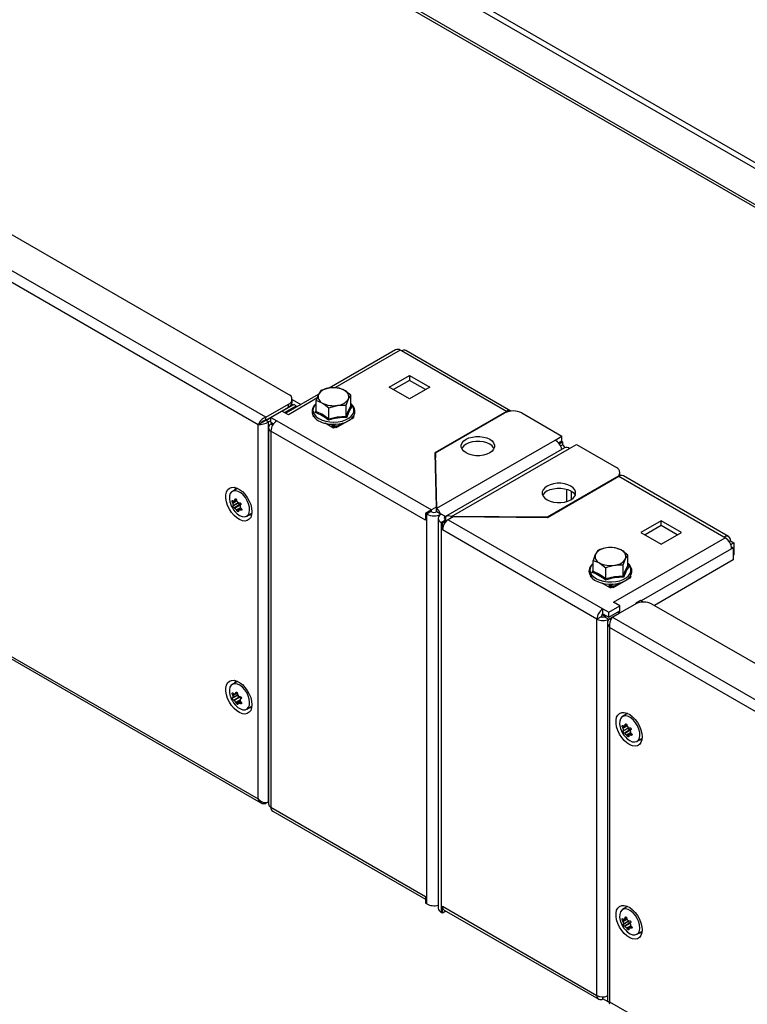
# Model space of a CAD drawing. Units: millimetres. Extents: x 0 to 420, y 0 to 297.
# Drawn here: x 72 to 110, y 51 to 102 of the extents above; entities that cross this region are included whole.
import ezdxf

# ---------------------------------------------------------------- set-up
doc = ezdxf.new("R2010")
doc.units = ezdxf.units.MM

msp = doc.modelspace()

# ---------------------------------------------------------------- linework, layer by layer
at = {"color": 7, "linetype": 'Continuous', "lineweight": 25}
for p, q in [((124.285, 84.653), (72.591, 114.495)), ((124.159, 84.573), (72.591, 114.342)), ((86.102, 82.666), (34.407, 112.509)), ((84.908, 81.467), (32.33, 111.82)), ((84.517, 81.081), (32.191, 111.288)), ((32.191, 91.691), (84.517, 61.484)), ((32.205, 91.555), (84.658, 61.275)), ((91.704, 85.002), (88.229, 82.996)), ((92.003, 84.943), (91.941, 84.979)), ((97.501, 81.769), (92.003, 84.943)), ((97.739, 81.793), (92.241, 84.967)), ((91.367, 83.045), (92.428, 83.657)), ((92.428, 83.657), (93.488, 83.045)), ((92.428, 83.657), (92.428, 83.402)), ((88.693, 83.009), (88.24, 82.998)), ((92.428, 82.433), (91.367, 83.045)), ((92.428, 83.402), (91.588, 82.917)), ((93.267, 82.917), (92.428, 83.402)), ((93.488, 83.045), (92.428, 82.433)), ((87.658, 82.667), (85.951, 81.681)), ((87.787, 82.869), (87.665, 82.667)), ((89.356, 82.056), (89.356, 82.626)), ((84.908, 81.467), (86.102, 82.156)), ((84.908, 81.314), (86.102, 82.003)), ((85.761, 81.791), (86.373, 82.145)), ((85.893, 81.715), (86.506, 82.068)), ((86.102, 82.003), (86.102, 82.156)), ((86.331, 82.12), (86.261, 82.16)), ((86.285, 82.258), (86.285, 82.411)), ((86.285, 82.402), (86.742, 82.138)), ((86.506, 82.068), (86.373, 82.145)), ((86.506, 82.001), (86.506, 82.068)), ((86.521, 82.01), (86.506, 82.019)), ((87.544, 81.776), (87.544, 82.346)), ((88.207, 81.963), (88.66, 82.092)), ((89.114, 82.103), (89.235, 82.424)), ((89.114, 81.533), (89.114, 82.103)), ((89.359, 82.046), (89.405, 82.011)), ((84.908, 81.314), (84.908, 81.467)), ((84.915, 81.303), (85.18, 81.456)), ((85.18, 81.463), (85.754, 81.795)), ((85.18, 81.463), (85.489, 81.285)), ((85.18, 81.208), (85.18, 81.463)), ((86.09, 81.601), (85.754, 81.795)), ((87.389, 81.514), (87.409, 81.526)), ((87.434, 81.488), (87.389, 81.514)), ((88.207, 81.393), (88.207, 81.963)), ((89.51, 81.501), (89.458, 81.415)), ((89.488, 81.52), (89.51, 81.501)), ((89.511, 81.514), (89.501, 81.509)), ((97.501, 81.769), (93.76, 79.61)), ((93.798, 79.601), (97.422, 81.693)), ((98.305, 81.693), (100.4, 80.484)), ((84.517, 81.081), (84.649, 81.157)), ((84.517, 61.484), (84.517, 81.081)), ((85.047, 81.226), (84.915, 81.303)), ((85.047, 81.226), (85.18, 81.303)), ((85.047, 61.338), (85.047, 81.226)), ((85.18, 81.208), (85.319, 81.128)), ((85.268, 81.157), (85.18, 81.106)), ((85.489, 81.285), (93.577, 76.616)), ((88.45, 80.902), (88.013, 81.154)), ((88.402, 80.956), (88.357, 80.981)), ((88.357, 80.981), (88.357, 80.956)), ((88.492, 81.101), (88.383, 81.038)), ((88.402, 80.956), (88.402, 80.93)), ((88.476, 81.014), (88.446, 81.032)), ((88.446, 80.981), (88.446, 81.032)), ((88.476, 80.963), (88.446, 80.981)), ((88.52, 80.942), (88.45, 80.902)), ((88.476, 81.014), (88.68, 81.014)), ((88.476, 80.963), (88.476, 81.014)), ((88.503, 80.955), (88.476, 80.963)), ((88.503, 80.966), (88.653, 80.966)), ((88.561, 80.909), (88.503, 80.966)), ((88.503, 80.955), (88.503, 80.966)), ((88.518, 80.941), (88.503, 80.955)), ((88.653, 80.966), (88.596, 80.909)), ((88.653, 80.966), (88.653, 80.955)), ((88.68, 80.963), (88.653, 80.955)), ((89.404, 81.381), (88.68, 80.963)), ((88.944, 81.167), (88.68, 81.014)), ((88.68, 81.014), (88.68, 80.963)), ((85.052, 80.927), (85.052, 61.228)), ((85.18, 80.749), (85.18, 61.05)), ((93.267, 76.08), (85.18, 80.749)), ((100.047, 80.279), (100.4, 80.484)), ((100.4, 80.228), (100.4, 80.484)), ((93.864, 76.71), (100.047, 80.279)), ((100.224, 80.127), (100.4, 80.228)), ((100.257, 80.085), (100.427, 80.182)), ((100.328, 79.973), (100.427, 80.029)), ((100.427, 80.182), (100.374, 80.213)), ((100.427, 80.182), (100.427, 80.029)), ((100.807, 79.841), (101.16, 80.045)), ((101.16, 80.045), (103.255, 78.835)), ((93.76, 79.61), (93.826, 76.76)), ((93.864, 76.71), (93.798, 79.601)), ((93.798, 79.601), (93.798, 79.346)), ((100.538, 79.867), (94.31, 76.272)), ((94.624, 76.272), (100.807, 79.841)), ((93.798, 79.376), (93.766, 79.358)), ((93.863, 76.526), (93.798, 79.346)), ((103.388, 78.371), (99.647, 76.211)), ((108.886, 75.197), (103.388, 78.371)), ((103.438, 78.396), (103.438, 78.58)), ((103.493, 78.412), (103.438, 78.444)), ((109.123, 75.221), (103.625, 78.395)), ((103.255, 78.325), (99.631, 76.233)), ((83.391, 77.724), (83.161, 77.591)), ((83.438, 77.745), (83.391, 77.724)), ((83.201, 76.833), (83.481, 76.995)), ((83.549, 76.894), (83.258, 76.726)), ((83.276, 76.717), (83.571, 76.887)), ((83.288, 77.112), (83.376, 77.163)), ((83.514, 76.985), (83.524, 76.99)), ((83.596, 76.891), (83.571, 76.877)), ((83.911, 76.292), (84.141, 76.425)), ((84.141, 76.425), (84.183, 76.455)), ((93.488, 76.565), (93.267, 76.437)), ((93.267, 76.437), (93.267, 76.08)), ((93.267, 76.437), (93.329, 76.402)), ((93.55, 76.529), (93.329, 76.402)), ((93.329, 55.988), (93.329, 76.402)), ((93.488, 76.565), (93.55, 76.529)), ((93.826, 76.76), (93.577, 76.616)), ((93.826, 76.76), (93.826, 76.51)), ((93.864, 76.527), (93.864, 76.71)), ((93.868, 76.529), (94.089, 76.402)), ((94.31, 76.274), (94.089, 76.402)), ((93.932, 76.182), (93.932, 55.769)), ((94.31, 76.09), (94.089, 75.963)), ((94.089, 75.963), (94.089, 55.549)), ((94.089, 75.963), (94.151, 75.927)), ((94.372, 76.055), (94.151, 75.927)), ((94.151, 75.57), (94.151, 75.927)), ((94.31, 76.274), (94.31, 76.09)), ((94.31, 76.09), (94.372, 76.055)), ((94.372, 76.04), (94.372, 76.055)), ((94.709, 76.249), (94.461, 76.106)), ((94.461, 76.106), (102.548, 71.437)), ((94.624, 76.2), (94.624, 76.272)), ((99.631, 76.233), (94.624, 76.272)), ((99.647, 76.211), (94.709, 76.249)), ((99.631, 76.233), (99.631, 76.212)), ((105.597, 76.055), (104.537, 75.442)), ((105.597, 75.799), (104.758, 75.315)), ((106.658, 75.442), (105.597, 76.055)), ((105.597, 75.799), (105.597, 76.055)), ((106.437, 75.315), (105.597, 75.799)), ((102.239, 70.901), (94.151, 75.57)), ((104.537, 75.442), (105.597, 74.83)), ((105.597, 74.83), (106.658, 75.442)), ((103.096, 71.784), (108.947, 75.162)), ((108.947, 75.162), (108.886, 75.197)), ((109.152, 74.963), (109.221, 75.003)), ((109.221, 75.003), (109.398, 74.901)), ((109.235, 74.807), (109.398, 74.901)), ((109.398, 74.901), (109.398, 74.269)), ((102.282, 74.501), (102.161, 74.298)), ((103.852, 74.258), (103.52, 74.509)), ((103.852, 73.688), (103.852, 74.258)), ((109.271, 74.689), (109.372, 74.631)), ((109.372, 74.631), (109.283, 74.58)), ((109.372, 74.631), (109.372, 73.998)), ((109.398, 74.269), (109.372, 74.253)), ((102.04, 73.804), (101.974, 73.736)), ((102.04, 73.978), (102.371, 73.845)), ((102.04, 73.408), (102.04, 73.978)), ((103.609, 73.735), (103.731, 74.056)), ((103.609, 73.165), (103.609, 73.735)), ((109.372, 73.998), (105.244, 71.615)), ((102.703, 73.025), (102.703, 73.595)), ((103.855, 73.676), (103.901, 73.643)), ((101.885, 73.146), (101.932, 73.119)), ((102.511, 72.785), (102.946, 72.534)), ((102.989, 72.734), (102.879, 72.67)), ((103.079, 72.735), (103.206, 72.749)), ((103.9, 73.013), (103.176, 72.595)), ((103.45, 72.805), (103.176, 72.646)), ((103.206, 72.749), (103.229, 72.752)), ((103.909, 73.083), (103.9, 73.064)), ((104.006, 73.133), (103.953, 73.047)), ((103.983, 73.152), (104.006, 73.133)), ((104.006, 73.146), (103.986, 73.158)), ((103.997, 73.141), (104.006, 73.146)), ((102.897, 72.587), (102.853, 72.613)), ((102.853, 72.613), (102.853, 72.587)), ((102.897, 72.587), (102.897, 72.562)), ((102.972, 72.646), (102.941, 72.664)), ((102.941, 72.613), (102.941, 72.664)), ((102.972, 72.595), (102.941, 72.613)), ((102.946, 72.534), (103.016, 72.574)), ((102.972, 72.646), (103.176, 72.646)), ((102.972, 72.595), (102.972, 72.646)), ((102.999, 72.587), (102.972, 72.595)), ((102.999, 72.598), (103.149, 72.598)), ((103.056, 72.541), (102.999, 72.598)), ((102.999, 72.587), (102.999, 72.598)), ((103.014, 72.573), (102.999, 72.587)), ((103.149, 72.598), (103.092, 72.541)), ((103.149, 72.598), (103.149, 72.587)), ((103.176, 72.595), (103.149, 72.587)), ((103.176, 72.646), (103.176, 72.595)), ((103.04, 70.999), (104.234, 71.688)), ((103.432, 71.59), (103.096, 71.784)), ((104.238, 71.691), (104.36, 71.761)), ((104.51, 71.881), (104.289, 71.753)), ((104.289, 71.72), (104.289, 71.753)), ((104.289, 71.753), (104.318, 71.737)), ((104.36, 71.761), (104.378, 71.751)), ((104.661, 71.794), (104.51, 71.881)), ((156.812, 41.846), (105.118, 71.688)), ((102.548, 71.437), (102.857, 71.258)), ((102.548, 71.182), (102.548, 71.437)), ((102.548, 71.182), (102.857, 71.003)), ((102.857, 71.258), (103.432, 71.59)), ((102.857, 71.003), (103.432, 71.335)), ((102.857, 71.003), (102.857, 71.258)), ((102.857, 70.901), (103.405, 71.217)), ((103.405, 71.217), (103.317, 71.268)), ((103.405, 71.21), (103.405, 71.217)), ((103.432, 71.335), (103.432, 71.59)), ((102.46, 71.029), (102.239, 70.901)), ((102.239, 51.202), (102.239, 70.901)), ((102.662, 71.043), (102.5, 71.137)), ((102.636, 71.029), (102.725, 71.08)), ((102.636, 71.029), (102.857, 70.901)), ((102.792, 70.724), (102.792, 50.918)), ((102.902, 70.919), (103.04, 70.999)), ((102.902, 70.919), (102.964, 70.883)), ((155.619, 40.646), (103.04, 70.999)), ((155.228, 40.26), (102.902, 70.467)), ((102.902, 70.467), (102.902, 50.87)), ((83.391, 67.619), (83.161, 67.486)), ((83.322, 67.006), (83.409, 67.056)), ((83.187, 66.776), (83.445, 66.925)), ((83.229, 66.665), (83.519, 66.832)), ((83.249, 66.651), (83.544, 66.822)), ((83.585, 66.573), (83.443, 66.491)), ((83.613, 66.741), (83.544, 66.822)), ((83.627, 66.748), (83.583, 66.723)), ((83.911, 66.187), (84.141, 66.32)), ((103.808, 65.937), (103.578, 65.804)), ((103.856, 65.958), (103.808, 65.937)), ((103.618, 65.047), (103.898, 65.208)), ((103.967, 65.107), (103.676, 64.939)), ((103.694, 64.93), (103.989, 65.101)), ((103.706, 65.325), (103.794, 65.376)), ((103.932, 65.197), (103.941, 65.203)), ((104.014, 65.104), (103.989, 65.089)), ((104.328, 64.505), (104.558, 64.638)), ((104.558, 64.638), (104.6, 64.668)), ((84.908, 61.257), (85.047, 61.338)), ((84.908, 61.304), (84.908, 61.257)), ((85.047, 61.338), (85.052, 61.34)), ((85.18, 61.05), (93.267, 56.381)), ((85.27, 60.85), (93.267, 56.233)), ((93.267, 56.381), (93.267, 56.024)), ((93.329, 55.988), (93.267, 56.024)), ((94.151, 55.513), (94.151, 55.871)), ((94.151, 55.871), (102.239, 51.202)), ((103.808, 55.832), (103.578, 55.7)), ((94.151, 55.513), (94.089, 55.549)), ((94.332, 55.618), (94.151, 55.513)), ((94.242, 55.67), (102.329, 51.002)), ((103.7, 55.22), (103.788, 55.271)), ((103.622, 54.933), (103.909, 55.099)), ((103.973, 54.995), (103.682, 54.827)), ((103.9, 54.703), (104.058, 54.794)), ((103.926, 55.1), (103.945, 55.111)), ((104.006, 55.006), (103.986, 54.994)), ((104.328, 54.4), (104.558, 54.533)), ((102.548, 51.023), (102.548, 51.128)), ((102.792, 51.138), (102.756, 51.158)), ((102.857, 50.845), (102.548, 51.023)), ((102.902, 50.87), (155.228, 20.663))]:
    msp.add_line(p, q, dxfattribs=at)
at = {"color": 8, "linetype": 'Continuous', "lineweight": 25}
for p, q in [((75.888, 114.48), (122.528, 87.555)), ((122.528, 87.861), (76.073, 114.679)), ((91.941, 84.979), (88.522, 83.005)), ((87.589, 82.466), (86.09, 81.601)), ((97.501, 81.732), (97.501, 81.769)), ((85.27, 81.054), (85.18, 81.106)), ((88.402, 80.956), (88.446, 80.981)), ((88.569, 81.103), (88.446, 81.032)), ((103.255, 78.295), (103.255, 78.325)), ((100.648, 77.704), (100.648, 77.059)), ((100.913, 77.179), (100.913, 77.583)), ((83.167, 77.01), (83.383, 77.134)), ((83.181, 76.976), (83.384, 77.093)), ((83.203, 76.851), (83.469, 77.005)), ((83.298, 77.14), (83.367, 77.181)), ((83.517, 76.987), (83.527, 76.993)), ((83.576, 76.879), (83.593, 76.889)), ((83.371, 76.628), (83.579, 76.748)), ((83.392, 76.598), (83.591, 76.713)), ((83.477, 76.594), (83.632, 76.684)), ((83.55, 76.629), (83.637, 76.679)), ((83.58, 76.621), (83.65, 76.661)), ((93.577, 76.516), (93.577, 76.616)), ((109.283, 74.58), (104.559, 71.853)), ((103.074, 72.74), (102.941, 72.664)), ((102.897, 72.587), (102.941, 72.613)), ((103.405, 71.217), (103.412, 71.214)), ((102.857, 70.901), (102.857, 70.877)), ((83.185, 66.908), (83.416, 67.041)), ((83.333, 67.029), (83.399, 67.068)), ((83.175, 66.943), (83.265, 66.995)), ((83.19, 66.79), (83.438, 66.933)), ((83.338, 66.548), (83.574, 66.684)), ((83.354, 66.518), (83.575, 66.645)), ((83.446, 66.492), (83.585, 66.572)), ((83.529, 66.506), (83.609, 66.552)), ((83.56, 66.493), (83.629, 66.532)), ((83.592, 66.726), (83.625, 66.745)), ((103.585, 65.223), (103.801, 65.347)), ((103.599, 65.189), (103.802, 65.307)), ((103.621, 65.065), (103.887, 65.218)), ((103.716, 65.354), (103.785, 65.394)), ((103.789, 64.841), (103.996, 64.961)), ((103.935, 65.199), (103.945, 65.205)), ((103.994, 65.091), (104.012, 65.102)), ((103.809, 64.811), (104.009, 64.927)), ((103.894, 64.807), (104.05, 64.897)), ((103.968, 64.842), (104.054, 64.892)), ((103.998, 64.834), (104.068, 64.874)), ((103.585, 55.111), (103.794, 55.232)), ((103.599, 55.077), (103.801, 55.194)), ((103.709, 55.249), (103.779, 55.289)), ((103.624, 54.952), (103.895, 55.108)), ((103.699, 54.819), (103.976, 54.979)), ((103.795, 54.732), (103.999, 54.85)), ((103.816, 54.703), (104.019, 54.82)), ((103.929, 55.103), (103.94, 55.109)), ((103.971, 54.742), (104.059, 54.792)), ((103.99, 54.996), (104.002, 55.003)), ((104.001, 54.735), (104.071, 54.775))]:
    msp.add_line(p, q, dxfattribs=at)
at = {"color": 7, "linetype": 'Continuous', "lineweight": 25, "flags": 128}
for points in [[(88.24, 82.998), (88.208, 82.993), (87.787, 82.869)], [(89.025, 82.877), (88.766, 82.989), (88.693, 83.009)], [(87.665, 82.667), (87.657, 82.648), (87.544, 82.346)], [(89.356, 82.626), (89.106, 82.826), (89.025, 82.877)], [(89.235, 82.424), (89.244, 82.442), (89.356, 82.626)], [(87.548, 82.188), (87.447, 82.092), (87.367, 81.967), (87.329, 81.836), (87.332, 81.705), (87.373, 81.58), (87.451, 81.463), (87.564, 81.357), (87.67, 81.286)], [(87.544, 82.346), (87.617, 82.326), (87.876, 82.214)], [(87.876, 82.214), (87.957, 82.163), (88.207, 81.963)], [(88.467, 81.101), (88.546, 81.101), (88.753, 81.123), (88.95, 81.168), (89.13, 81.235), (89.287, 81.321), (89.415, 81.426), (89.509, 81.546), (89.562, 81.676), (89.574, 81.808), (89.546, 81.936), (89.481, 82.056), (89.381, 82.166), (89.356, 82.183)], [(88.66, 82.092), (88.693, 82.097), (89.114, 82.103)], [(89.114, 81.533), (89.233, 81.826), (89.356, 82.056)], [(87.544, 81.776), (87.87, 81.623), (88.207, 81.393)], [(88.207, 81.393), (88.653, 81.497), (89.114, 81.533)], [(88.503, 80.966), (88.49, 80.993), (88.476, 81.014)], [(88.68, 81.014), (88.667, 80.993), (88.653, 80.966)], [(89.458, 81.415), (89.433, 81.394), (89.404, 81.381)], [(96.626, 79.601), (96.473, 79.53), (96.296, 79.481), (96.105, 79.456), (95.909, 79.456), (95.718, 79.481), (95.542, 79.53), (95.389, 79.601), (95.266, 79.689), (95.181, 79.791), (95.138, 79.901), (95.138, 80.015), (95.181, 80.125), (95.266, 80.227), (95.389, 80.315), (95.542, 80.386), (95.718, 80.435), (95.909, 80.46), (96.105, 80.46), (96.296, 80.435), (96.473, 80.386), (96.626, 80.315), (96.748, 80.227), (96.833, 80.125), (96.877, 80.015), (96.877, 79.901), (96.833, 79.791), (96.748, 79.689), (96.626, 79.601)], [(96.854, 79.83), (96.833, 79.87), (96.748, 79.972), (96.626, 80.06), (96.473, 80.131), (96.296, 80.18), (96.105, 80.205), (95.909, 80.205), (95.718, 80.18), (95.542, 80.131), (95.389, 80.06), (95.266, 79.972), (95.181, 79.87), (95.161, 79.83)], [(100.869, 77.152), (100.991, 77.24), (101.076, 77.342), (101.119, 77.452), (101.119, 77.565), (101.076, 77.676), (100.991, 77.778), (100.869, 77.866), (100.716, 77.937), (100.539, 77.986), (100.348, 78.011), (100.152, 78.011), (99.961, 77.986), (99.784, 77.937), (99.631, 77.866), (99.509, 77.778), (99.424, 77.676), (99.38, 77.565), (99.38, 77.452), (99.424, 77.342), (99.509, 77.24), (99.631, 77.152), (99.784, 77.081), (99.961, 77.032), (100.152, 77.007), (100.348, 77.007), (100.539, 77.032), (100.716, 77.081), (100.869, 77.152)], [(84.185, 76.526), (84.169, 76.365), (84.122, 76.23), (84.046, 76.128), (83.944, 76.062), (83.821, 76.037), (83.684, 76.053), (83.537, 76.11), (83.39, 76.205), (83.247, 76.333), (83.116, 76.488), (83.003, 76.664), (82.913, 76.852), (82.851, 77.043), (82.819, 77.229), (82.819, 77.4), (82.851, 77.548), (82.913, 77.668), (83.003, 77.752), (83.116, 77.798), (83.247, 77.802), (83.39, 77.766), (83.537, 77.69), (83.684, 77.578), (83.821, 77.435), (83.944, 77.268), (84.046, 77.085), (84.122, 76.894), (84.169, 76.705), (84.185, 76.526)], [(84.042, 76.466), (84.065, 76.603), (84.056, 76.762), (84.013, 76.932), (83.941, 77.102), (83.843, 77.263), (83.726, 77.403), (83.597, 77.514), (83.464, 77.59), (83.336, 77.624), (83.22, 77.616), (83.124, 77.565), (83.054, 77.475), (83.014, 77.352), (83.007, 77.203), (83.033, 77.037), (83.057, 76.954)], [(83.273, 77.656), (83.345, 77.737), (83.392, 77.765)], [(99.631, 77.611), (99.784, 77.681), (99.961, 77.73), (100.152, 77.756), (100.348, 77.756), (100.539, 77.73), (100.716, 77.681), (100.869, 77.611), (100.991, 77.522), (101.076, 77.42), (101.097, 77.381)], [(83.167, 77.01), (83.157, 77.025), (83.148, 77.045), (83.143, 77.067), (83.142, 77.087), (83.144, 77.104), (83.15, 77.115), (83.158, 77.12), (83.168, 77.119), (83.179, 77.111), (83.19, 77.097), (83.194, 77.09)], [(83.257, 76.725), (83.25, 76.722), (83.239, 76.725), (83.227, 76.735), (83.215, 76.749), (83.204, 76.767), (83.195, 76.785), (83.189, 76.802), (83.187, 76.816), (83.189, 76.827), (83.195, 76.832), (83.198, 76.833)], [(83.194, 77.09), (83.199, 77.082), (83.205, 77.077), (83.211, 77.076), (83.214, 77.077)], [(83.198, 76.833), (83.202, 76.834), (83.204, 76.839), (83.204, 76.846), (83.203, 76.851)], [(83.298, 77.14), (83.298, 77.162), (83.304, 77.181), (83.314, 77.194), (83.327, 77.201), (83.341, 77.201), (83.355, 77.193), (83.367, 77.181), (83.377, 77.163), (83.382, 77.142), (83.383, 77.121), (83.382, 77.113)], [(83.537, 76.887), (83.532, 76.886), (83.514, 76.891), (83.495, 76.906), (83.479, 76.928), (83.47, 76.952), (83.468, 76.976), (83.473, 76.991)], [(83.517, 76.987), (83.532, 76.995), (83.55, 76.996), (83.569, 76.989), (83.585, 76.977), (83.598, 76.961), (83.606, 76.942), (83.608, 76.923), (83.605, 76.905), (83.596, 76.89), (83.582, 76.881), (83.576, 76.879)], [(83.276, 76.717), (83.27, 76.723), (83.264, 76.726), (83.259, 76.726), (83.257, 76.725)], [(83.307, 76.521), (83.409, 76.42), (83.541, 76.326), (83.672, 76.271), (83.796, 76.258), (83.902, 76.287), (83.986, 76.358), (84.042, 76.466)], [(83.476, 76.571), (83.484, 76.554), (83.486, 76.54), (83.482, 76.53), (83.473, 76.525), (83.46, 76.527), (83.446, 76.533), (83.43, 76.544), (83.415, 76.559), (83.402, 76.575), (83.394, 76.592), (83.392, 76.598)], [(83.477, 76.594), (83.473, 76.59), (83.472, 76.584), (83.474, 76.577), (83.476, 76.571)], [(83.607, 76.702), (83.625, 76.691), (83.641, 76.675), (83.653, 76.657), (83.658, 76.639), (83.658, 76.624), (83.651, 76.612), (83.639, 76.605), (83.624, 76.603), (83.606, 76.607), (83.587, 76.616), (83.58, 76.621)], [(102.161, 74.298), (102.152, 74.279), (102.04, 73.978)], [(102.736, 74.63), (102.382, 74.538), (102.282, 74.501)], [(103.189, 74.641), (102.847, 74.643), (102.736, 74.63)], [(103.52, 74.509), (103.497, 74.522), (103.189, 74.641)], [(103.731, 74.056), (103.739, 74.074), (103.852, 74.258)], [(101.95, 73.724), (101.904, 73.671), (101.841, 73.543), (101.821, 73.411), (101.841, 73.282), (101.898, 73.16), (101.991, 73.048), (102.118, 72.947), (102.275, 72.863), (102.456, 72.797), (102.654, 72.753), (102.861, 72.732), (103.072, 72.735), (103.079, 72.735)], [(102.371, 73.845), (102.395, 73.831), (102.703, 73.595)], [(102.703, 73.595), (102.802, 73.632), (103.156, 73.724)], [(103.156, 73.724), (103.267, 73.737), (103.609, 73.735)], [(103.375, 72.783), (103.525, 72.826), (103.696, 72.901), (103.842, 72.996), (103.956, 73.108), (104.033, 73.233), (104.068, 73.365), (104.062, 73.496), (104.018, 73.62), (103.938, 73.736), (103.852, 73.815)], [(102.04, 73.408), (102.366, 73.254), (102.703, 73.025)], [(103.609, 73.165), (103.729, 73.457), (103.852, 73.688)], [(102.703, 73.025), (103.149, 73.129), (103.609, 73.165)], [(103.229, 72.752), (103.335, 72.772), (103.375, 72.783)], [(103.953, 73.047), (103.929, 73.026), (103.9, 73.013)], [(102.999, 72.598), (102.986, 72.625), (102.972, 72.646)], [(103.176, 72.646), (103.162, 72.625), (103.149, 72.598)], [(102.902, 70.919), (102.83, 70.851), (102.795, 70.764), (102.798, 70.664), (102.836, 70.561), (102.902, 70.467)], [(84.185, 66.421), (84.169, 66.26), (84.122, 66.125), (84.046, 66.023), (83.944, 65.958), (83.821, 65.932), (83.684, 65.949), (83.537, 66.005), (83.39, 66.1), (83.247, 66.228), (83.116, 66.384), (83.003, 66.56), (82.913, 66.748), (82.851, 66.939), (82.819, 67.124), (82.819, 67.295), (82.851, 67.444), (82.913, 67.563), (83.003, 67.648), (83.116, 67.693), (83.247, 67.698), (83.39, 67.661), (83.537, 67.585), (83.684, 67.473), (83.821, 67.33), (83.944, 67.163), (84.046, 66.98), (84.122, 66.79), (84.169, 66.6), (84.185, 66.421)], [(83.273, 67.551), (83.345, 67.632), (83.392, 67.66)], [(83.438, 67.64), (83.416, 67.632), (83.391, 67.619)], [(84.008, 66.285), (84.053, 66.403), (84.066, 66.549), (84.045, 66.712), (83.993, 66.883), (83.912, 67.052), (83.807, 67.207), (83.685, 67.338), (83.554, 67.439), (83.421, 67.501), (83.296, 67.522), (83.186, 67.499), (83.098, 67.435), (83.037, 67.334), (83.008, 67.201), (83.012, 67.045), (83.048, 66.876), (83.057, 66.849)], [(83.175, 66.943), (83.165, 66.961), (83.158, 66.982), (83.155, 67.004), (83.156, 67.023), (83.161, 67.038), (83.169, 67.046), (83.179, 67.048), (83.19, 67.044), (83.201, 67.033), (83.211, 67.017), (83.214, 67.009)], [(83.333, 67.029), (83.336, 67.05), (83.344, 67.067), (83.356, 67.077), (83.371, 67.081), (83.386, 67.077), (83.4, 67.067), (83.411, 67.052), (83.419, 67.033), (83.423, 67.012), (83.421, 66.991), (83.42, 66.984)], [(83.229, 66.665), (83.22, 66.665), (83.209, 66.671), (83.197, 66.684), (83.185, 66.701), (83.176, 66.719), (83.169, 66.738), (83.166, 66.754), (83.166, 66.767), (83.17, 66.775), (83.178, 66.777), (83.182, 66.776)], [(83.182, 66.776), (83.186, 66.776), (83.189, 66.779), (83.19, 66.786), (83.19, 66.79)], [(83.214, 67.009), (83.219, 67), (83.225, 66.994), (83.231, 66.991), (83.235, 66.991)], [(83.249, 66.651), (83.243, 66.658), (83.237, 66.663), (83.232, 66.665), (83.229, 66.665)], [(83.441, 66.473), (83.446, 66.457), (83.446, 66.444), (83.44, 66.437), (83.429, 66.436), (83.415, 66.441), (83.401, 66.45), (83.386, 66.463), (83.372, 66.479), (83.362, 66.496), (83.355, 66.512), (83.354, 66.518)], [(83.519, 66.832), (83.502, 66.83), (83.483, 66.839), (83.465, 66.857), (83.451, 66.88), (83.445, 66.905), (83.446, 66.924)], [(83.545, 66.837), (83.562, 66.842), (83.581, 66.84), (83.599, 66.831), (83.615, 66.816), (83.626, 66.799), (83.631, 66.78), (83.631, 66.761), (83.626, 66.745), (83.615, 66.733), (83.599, 66.727), (83.592, 66.726)], [(83.599, 66.559), (83.617, 66.545), (83.632, 66.529), (83.641, 66.511), (83.644, 66.494), (83.64, 66.48), (83.632, 66.471), (83.619, 66.467), (83.602, 66.468), (83.584, 66.475), (83.566, 66.487), (83.56, 66.493)], [(83.307, 66.416), (83.324, 66.398), (83.451, 66.281), (83.584, 66.199), (83.714, 66.157), (83.833, 66.158), (83.933, 66.202), (84.008, 66.285)], [(83.446, 66.492), (83.441, 66.489), (83.439, 66.485), (83.439, 66.478), (83.441, 66.473)], [(84.141, 66.32), (84.162, 66.334), (84.183, 66.35)], [(104.603, 64.739), (104.587, 64.578), (104.54, 64.443), (104.463, 64.341), (104.362, 64.275), (104.239, 64.25), (104.101, 64.266), (103.955, 64.323), (103.807, 64.418), (103.665, 64.546), (103.534, 64.701), (103.421, 64.877), (103.331, 65.065), (103.269, 65.256), (103.237, 65.442), (103.237, 65.613), (103.269, 65.762), (103.331, 65.881), (103.421, 65.965), (103.534, 66.011), (103.665, 66.015), (103.807, 65.979), (103.955, 65.903), (104.101, 65.791), (104.239, 65.648), (104.362, 65.481), (104.463, 65.298), (104.54, 65.108), (104.587, 64.918), (104.603, 64.739)], [(104.459, 64.678), (104.483, 64.815), (104.474, 64.974), (104.431, 65.144), (104.359, 65.315), (104.262, 65.475), (104.145, 65.616), (104.016, 65.727), (103.883, 65.802), (103.754, 65.837), (103.638, 65.829), (103.542, 65.779), (103.472, 65.689), (103.432, 65.566), (103.424, 65.417), (103.45, 65.251), (103.475, 65.167)], [(103.691, 65.869), (103.763, 65.95), (103.81, 65.978)], [(103.585, 65.223), (103.575, 65.239), (103.566, 65.259), (103.561, 65.28), (103.56, 65.301), (103.562, 65.317), (103.568, 65.328), (103.576, 65.333), (103.586, 65.332), (103.597, 65.324), (103.608, 65.31), (103.611, 65.304)], [(103.674, 64.938), (103.667, 64.935), (103.657, 64.938), (103.645, 64.948), (103.632, 64.963), (103.621, 64.98), (103.612, 64.998), (103.607, 65.015), (103.605, 65.03), (103.607, 65.041), (103.613, 65.046), (103.616, 65.046)], [(103.611, 65.304), (103.617, 65.296), (103.623, 65.291), (103.629, 65.289), (103.632, 65.29)], [(103.616, 65.046), (103.619, 65.048), (103.621, 65.052), (103.622, 65.06), (103.621, 65.065)], [(103.716, 65.354), (103.716, 65.375), (103.722, 65.394), (103.732, 65.407), (103.745, 65.414), (103.759, 65.414), (103.773, 65.406), (103.785, 65.393), (103.795, 65.376), (103.8, 65.355), (103.801, 65.334), (103.8, 65.326)], [(103.955, 65.1), (103.95, 65.1), (103.931, 65.105), (103.912, 65.119), (103.897, 65.141), (103.887, 65.166), (103.885, 65.189), (103.891, 65.204)], [(103.935, 65.199), (103.95, 65.207), (103.968, 65.208), (103.987, 65.202), (104.003, 65.19), (104.016, 65.173), (104.024, 65.155), (104.026, 65.136), (104.022, 65.118), (104.014, 65.103), (104, 65.093), (103.994, 65.091)], [(103.694, 64.93), (103.687, 64.936), (103.681, 64.939), (103.677, 64.94), (103.674, 64.938)], [(103.725, 64.734), (103.826, 64.634), (103.958, 64.54), (104.089, 64.484), (104.213, 64.471), (104.32, 64.5), (104.404, 64.571), (104.459, 64.678)], [(103.894, 64.784), (103.901, 64.767), (103.903, 64.753), (103.899, 64.743), (103.89, 64.739), (103.878, 64.74), (103.863, 64.747), (103.847, 64.758), (103.832, 64.772), (103.82, 64.788), (103.811, 64.805), (103.809, 64.811)], [(103.894, 64.807), (103.891, 64.803), (103.889, 64.797), (103.891, 64.79), (103.894, 64.784)], [(104.024, 64.915), (104.043, 64.903), (104.059, 64.888), (104.07, 64.87), (104.076, 64.852), (104.075, 64.837), (104.068, 64.825), (104.057, 64.818), (104.041, 64.816), (104.023, 64.82), (104.005, 64.829), (103.998, 64.834)], [(104.603, 54.634), (104.587, 54.473), (104.54, 54.339), (104.463, 54.236), (104.362, 54.171), (104.239, 54.145), (104.101, 54.162), (103.955, 54.218), (103.807, 54.313), (103.665, 54.441), (103.534, 54.597), (103.421, 54.773), (103.331, 54.961), (103.269, 55.152), (103.237, 55.337), (103.237, 55.508), (103.269, 55.657), (103.331, 55.776), (103.421, 55.861), (103.534, 55.906), (103.665, 55.911), (103.807, 55.874), (103.955, 55.798), (104.101, 55.686), (104.239, 55.543), (104.362, 55.376), (104.463, 55.193), (104.54, 55.003), (104.587, 54.813), (104.603, 54.634)], [(104.464, 54.589), (104.484, 54.73), (104.47, 54.89), (104.424, 55.061), (104.348, 55.231), (104.248, 55.389), (104.129, 55.527), (103.999, 55.634), (103.866, 55.704), (103.739, 55.734), (103.625, 55.72), (103.532, 55.665), (103.465, 55.571), (103.429, 55.444), (103.426, 55.292), (103.456, 55.125), (103.475, 55.062)], [(103.691, 55.764), (103.763, 55.845), (103.81, 55.873)], [(103.856, 55.853), (103.855, 55.853), (103.808, 55.832)], [(103.585, 55.111), (103.574, 55.126), (103.565, 55.146), (103.559, 55.167), (103.558, 55.188), (103.56, 55.204), (103.565, 55.216), (103.573, 55.222), (103.582, 55.221), (103.593, 55.214), (103.604, 55.2), (103.608, 55.194)], [(103.608, 55.194), (103.613, 55.186), (103.62, 55.181), (103.625, 55.18), (103.628, 55.181)], [(103.709, 55.249), (103.709, 55.271), (103.715, 55.29), (103.724, 55.304), (103.737, 55.311), (103.751, 55.311), (103.765, 55.305), (103.777, 55.292), (103.787, 55.275), (103.793, 55.255), (103.794, 55.233), (103.793, 55.225)], [(103.68, 54.826), (103.673, 54.822), (103.663, 54.825), (103.651, 54.834), (103.638, 54.848), (103.627, 54.865), (103.618, 54.883), (103.612, 54.9), (103.609, 54.915), (103.611, 54.926), (103.616, 54.932), (103.619, 54.933)], [(103.619, 54.933), (103.623, 54.934), (103.625, 54.939), (103.625, 54.947), (103.624, 54.952)], [(103.699, 54.819), (103.693, 54.824), (103.687, 54.827), (103.682, 54.827), (103.68, 54.826)], [(103.9, 54.679), (103.908, 54.662), (103.911, 54.647), (103.907, 54.637), (103.898, 54.632), (103.886, 54.633), (103.871, 54.639), (103.855, 54.649), (103.84, 54.663), (103.827, 54.68), (103.818, 54.697), (103.816, 54.703)], [(103.958, 54.987), (103.956, 54.986), (103.938, 54.991), (103.919, 55.005), (103.902, 55.026), (103.892, 55.051), (103.89, 55.074), (103.896, 55.092), (103.896, 55.092)], [(103.9, 54.703), (103.896, 54.699), (103.895, 54.693), (103.897, 54.685), (103.9, 54.679)], [(103.929, 55.103), (103.944, 55.111), (103.962, 55.113), (103.98, 55.107), (103.997, 55.095), (104.01, 55.079), (104.018, 55.061), (104.021, 55.041), (104.018, 55.023), (104.009, 55.008), (103.996, 54.998), (103.99, 54.996)], [(104.025, 54.818), (104.044, 54.807), (104.06, 54.791), (104.072, 54.774), (104.078, 54.756), (104.077, 54.74), (104.071, 54.728), (104.06, 54.72), (104.045, 54.718), (104.027, 54.721), (104.008, 54.73), (104.001, 54.735)], [(103.725, 54.629), (103.842, 54.516), (103.974, 54.426), (104.106, 54.376), (104.227, 54.367), (104.332, 54.402), (104.412, 54.478), (104.464, 54.589)], [(104.558, 54.533), (104.561, 54.535), (104.6, 54.564)], [(102.902, 50.87), (102.823, 50.882), (102.792, 50.914), (102.793, 50.918)], [(102.916, 50.735), (102.916, 50.735), (102.89, 50.783), (102.902, 50.87)]]:
    msp.add_lwpolyline(points, dxfattribs=at)
at = {"color": 8, "linetype": 'Continuous', "lineweight": 25, "flags": 128}
for points in [[(87.544, 82.172), (87.473, 82.096), (87.402, 81.978), (87.375, 81.853), (87.391, 81.728), (87.451, 81.607), (87.552, 81.496), (87.69, 81.398)], [(87.69, 81.398), (87.858, 81.319), (88.051, 81.261), (88.26, 81.226), (88.477, 81.216), (88.693, 81.232), (88.899, 81.273), (89.087, 81.337), (89.248, 81.421), (89.377, 81.522), (89.468, 81.636), (89.517, 81.759), (89.523, 81.884), (89.484, 82.008), (89.404, 82.125), (89.356, 82.172)], [(87.495, 81.715), (87.528, 81.801), (87.544, 81.837)], [(101.974, 73.736), (101.954, 73.709), (101.89, 73.589), (101.87, 73.464), (101.894, 73.339), (101.961, 73.219), (102.068, 73.11), (102.211, 73.015), (102.385, 72.939), (102.581, 72.885), (102.792, 72.854), (103.009, 72.849), (103.224, 72.869)], [(103.224, 72.869), (103.428, 72.914), (103.611, 72.981), (103.768, 73.069), (103.891, 73.172), (103.975, 73.288), (104.017, 73.411), (104.015, 73.537), (103.969, 73.66), (103.882, 73.775), (103.852, 73.804)], [(101.991, 73.347), (102.024, 73.432), (102.04, 73.469)]]:
    msp.add_lwpolyline(points, dxfattribs=at)
at = {"color": 7, "linetype": 'Continuous', "lineweight": 25}
for centre, radius, start, end in [((91.802, 84.785), 0.239, 54.3824, 114.3071), ((92.142, 84.749), 0.239, 65.6929, 125.6176), ((88.284, 82.258), 0.742, 93.4335, 146.5611), ((88.452, 81.769), 1.247, 62.6428, 99.7711), ((86.005, 82.411), 0.273, 290.7834, 69.2166), ((88.002, 82.548), 0.357, 160.539, 249.2579), ((88.898, 82.543), 0.357, 340.539, 69.2579), ((85.972, 82.289), 0.314, 294.3747, 354.3052), ((88.449, 83.321), 1.247, 242.6428, 279.7711), ((88.616, 82.833), 0.742, 273.4335, 326.5611), ((91.332, 80.782), 2.285, 147.4564, 162.7467), ((89.408, 82.063), 0.0525, 187.497, 266.7132), ((85.107, 80.874), 0.625, 108.5186, 160.7229), ((87.465, 81.789), 0.0798, 291.7739, 350.3875), ((86.69, 79.514), 2.344, 50.084, 69.9214), ((89.11, 78.554), 2.906, 89.2182, 108.3679), ((89.231, 81.545), 0.118, 185.6011, 226.2353), ((97.863, 80.84), 0.961, 62.6097, 117.3903), ((97.64, 81.575), 0.239, 65.6929, 125.6176), ((84.474, 82.272), 1.192, 272.0437, 298.7175), ((84.981, 80.902), 0.418, 99.9765, 142.3927), ((90.078, 71.604), 10.988, 118.0289, 119.6071), ((85.248, 80.927), 0.191, 110.7834, 249.2166), ((85.851, 80.718), 0.672, 122.6055, 177.3945), ((88.402, 82.632), 1.532, 241.4638, 272.4362), ((87.899, 81.401), 0.308, 343.1394, 358.5335), ((88.411, 80.99), 0.0546, 50.7967, 189.214), ((88.428, 80.96), 0.0273, 50.7967, 189.214), ((99.597, 79.579), 0.833, 14.6347, 57.3058), ((100.307, 79.781), 0.276, 20.9485, 64.1794), ((100.649, 79.621), 0.27, 54.3824, 114.3071), ((103.158, 78.58), 0.273, 290.7834, 69.2166), ((103.527, 78.177), 0.239, 65.6929, 125.6176), ((99.863, 77.152), 0.514, 116.8598, 153.5618), ((84.243, 77.35), 1.25, 198.468, 221.5267), ((83.115, 76.968), 0.0674, 6.9915, 38.2563), ((84.457, 77.133), 1.285, 187.0149, 192.6586), ((80.321, 83.166), 6.741, 295.4104, 296.1025), ((83.269, 77.134), 0.0288, 308.3671, 11.8873), ((83.424, 77.107), 0.0421, 170.8033, 222.4977), ((84.355, 78.006), 1.337, 223.9647, 229.5531), ((83.504, 77.004), 0.0221, 224.2617, 307.2432), ((83.556, 76.876), 0.0194, 36.8605, 110.341), ((83.582, 76.858), 0.0211, 106.2505, 191.1983), ((84.837, 77.011), 1.285, 187.0149, 192.6586), ((84.238, 77.645), 1.337, 223.9647, 229.5531), ((83.328, 76.576), 0.0677, 19.2576, 49.9753), ((80.584, 82.683), 6.741, 295.4104, 296.1025), ((83.559, 76.6), 0.0305, 44.2228, 106.0126), ((83.624, 76.741), 0.0428, 195.1616, 245.9219), ((84.02, 76.635), 0.278, 270.6572, 304.2567), ((93.709, 77.135), 0.826, 242.6097, 297.3903), ((93.827, 76.188), 0.495, 120.37, 131.5792), ((93.709, 76.836), 0.346, 242.6097, 297.3903), ((93.393, 76.233), 0.67, 17.4489, 45.4018), ((94.173, 76.182), 0.235, 110.7834, 249.2166), ((94.475, 75.962), 0.344, 64.1782, 118.5717), ((94.836, 75.535), 0.685, 132.5586, 177.0716), ((94.345, 76.182), 0.0982, 110.7834, 249.2166), ((94.715, 75.673), 0.502, 120.4117, 133.0169), ((109.017, 75.037), 0.207, 350.786, 129.2033), ((108.554, 74.547), 0.73, 2.6055, 57.3945), ((102.498, 74.179), 0.357, 160.539, 249.2579), ((102.78, 73.89), 0.742, 93.4335, 146.5611), ((102.947, 73.401), 1.247, 62.6428, 99.7711), ((103.394, 74.175), 0.357, 340.539, 69.2579), ((102.944, 74.953), 1.247, 242.6428, 279.7711), ((103.112, 74.464), 0.742, 273.4335, 326.5611), ((101.963, 73.419), 0.0775, 290.8238, 351.3376), ((101.186, 71.146), 2.344, 50.084, 69.9214), ((105.827, 72.413), 2.285, 147.4564, 162.7467), ((103.905, 73.696), 0.0539, 188.7021, 265.5081), ((103.605, 70.186), 2.906, 89.2182, 108.3679), ((102.395, 73.033), 0.308, 343.1394, 358.5335), ((103.727, 73.177), 0.118, 185.6011, 226.2353), ((102.907, 72.622), 0.0546, 50.7967, 189.214), ((102.924, 72.592), 0.0273, 50.7967, 189.214), ((104.676, 70.835), 0.961, 62.6097, 117.3903), ((102.91, 70.87), 0.672, 122.6055, 177.3945), ((102.652, 71.02), 0.192, 122.6055, 177.3945), ((102.864, 71.194), 0.569, 3.0828, 13.3653), ((102.548, 71.498), 0.672, 242.6097, 297.3903), ((102.548, 71.199), 0.192, 242.6097, 297.3903), ((103.527, 70.588), 0.637, 139.7997, 190.9595), ((83.309, 67.027), 0.0237, 292.6569, 6.7337), ((84.243, 67.245), 1.25, 198.468, 221.5267), ((83.119, 66.907), 0.0661, 0.9896, 33.2792), ((84.364, 66.899), 1.179, 179.5499, 185.2759), ((83.019, 68.525), 1.549, 277.9952, 281.1314), ((84.374, 67.524), 1.423, 217.7923, 223.2801), ((83.293, 66.503), 0.0635, 13.3535, 44.8253), ((83.458, 66.973), 0.0404, 164.1146, 217.6948), ((84.551, 67.821), 1.423, 217.7923, 223.2801), ((83.23, 68.026), 1.549, 277.9952, 281.1314), ((83.535, 66.861), 0.0255, 218.2403, 293.5742), ((83.524, 66.81), 0.0231, 31.2941, 103.8697), ((83.531, 66.468), 0.0377, 40.6233, 92.7367), ((83.593, 66.707), 0.0191, 91.342, 182.3051), ((84.753, 66.697), 1.179, 179.5499, 185.2759), ((83.62, 66.596), 0.0421, 189.7821, 240.3958), ((84.02, 66.531), 0.278, 270.6572, 304.2567), ((104.661, 65.563), 1.25, 198.468, 221.5267), ((103.532, 65.181), 0.0674, 6.9455, 38.2128), ((104.874, 65.345), 1.284, 186.9575, 192.6021), ((100.844, 71.197), 6.532, 295.2619, 295.9762), ((103.687, 65.348), 0.0288, 308.2445, 11.8499), ((103.842, 65.319), 0.0421, 170.7527, 222.4564), ((104.775, 66.219), 1.338, 223.9115, 229.4991), ((103.922, 65.217), 0.0221, 224.205, 307.1266), ((103.973, 65.089), 0.0194, 36.8071, 110.3048), ((104, 65.071), 0.0211, 106.1287, 191.1349), ((105.254, 65.223), 1.284, 186.9575, 192.6021), ((104.657, 65.858), 1.338, 223.9115, 229.4991), ((103.745, 64.789), 0.0677, 19.213, 49.9303), ((101.107, 70.714), 6.532, 295.2619, 295.9762), ((103.976, 64.813), 0.0305, 44.1913, 105.8954), ((104.042, 64.954), 0.0428, 195.1203, 245.873), ((104.438, 64.848), 0.278, 270.6572, 304.2567), ((84.877, 61.756), 0.451, 217.0812, 292.1576), ((84.807, 61.534), 0.295, 189.9437, 290.0507), ((85.271, 61.25), 0.22, 185.6948, 245.6253), ((85.388, 61.023), 0.21, 172.7442, 235.9436), ((93.711, 56.728), 0.833, 242.6989, 285.3642), ((94.201, 55.795), 0.27, 185.6948, 245.6253), ((94.373, 55.85), 0.223, 174.7768, 233.911), ((92.767, 75.071), 22.662, 298.6383, 298.8438), ((103.68, 55.243), 0.0299, 310.9922, 12.6852), ((103.835, 55.219), 0.0423, 171.8837, 223.4021), ((104.735, 56.125), 1.319, 225.1287, 230.7368), ((104.661, 55.458), 1.25, 198.468, 221.5267), ((103.532, 55.068), 0.0672, 7.9752, 39.2109), ((104.889, 55.264), 1.304, 188.2443, 193.8688), ((104.63, 55.754), 1.319, 225.1287, 230.7368), ((103.752, 54.68), 0.068, 20.2119, 50.9618), ((103.916, 55.119), 0.0216, 225.5256, 309.782), ((93.038, 74.592), 22.662, 298.6383, 298.8438), ((103.98, 54.714), 0.0293, 44.9171, 108.5843), ((103.997, 54.975), 0.0216, 108.8804, 192.5355), ((105.266, 55.158), 1.304, 188.2443, 193.8688), ((104.042, 54.857), 0.0427, 196.0476, 246.998), ((104.438, 54.744), 0.278, 270.6572, 304.2567), ((102.427, 51.171), 0.191, 170.786, 309.2033), ((102.551, 51.812), 0.685, 242.9408, 290.6109)]:
    msp.add_arc(centre, radius, start, end, dxfattribs=at)

doc.saveas('drawing.dxf')
